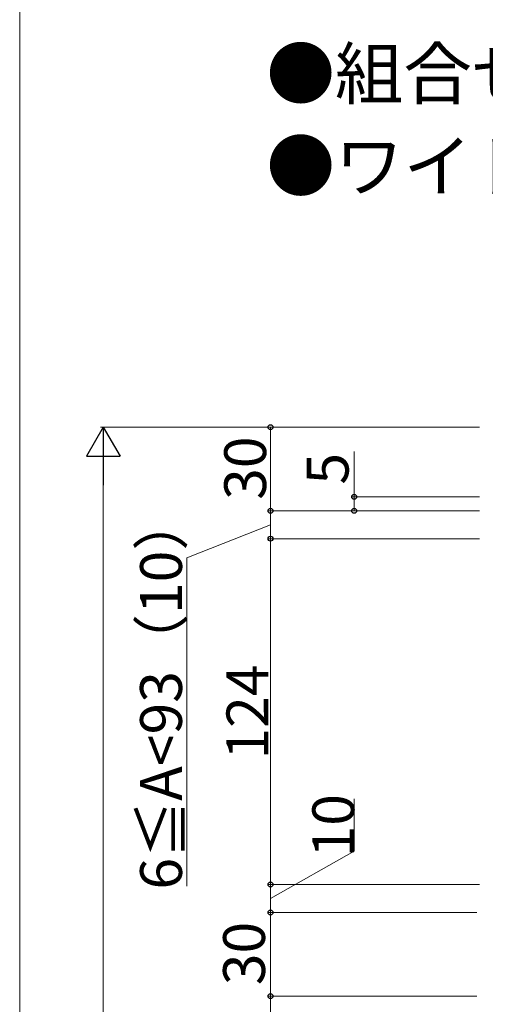
# Model space of a CAD drawing. Extents: x 0 to 1751, y 0 to 2615.
# Drawn here: x 0 to 167, y 897 to 1250 of the extents above; entities that cross this region are included whole.
import ezdxf

# ---------------------------------------------------------------- set-up
doc = ezdxf.new("R2010")
doc.units = 0
for name, color, linetype, lineweight in [('USER1', 3, 'CONTINUOUS', 13), ('YKK_D', 6, 'CONTINUOUS', 13), ('YKK_ZWAK', 7, 'CONTINUOUS', 30)]:
    doc.layers.add(name, color=color, linetype=linetype, lineweight=lineweight)
doc.styles.add('text-b', font='txt')

msp = doc.modelspace()

# ---------------------------------------------------------------- linework, layer by layer
at = {"layer": 'YKK_D', "lineweight": -2}
for p, q in [((30, 1104), (24, 1093.61)), ((30, 1104), (36, 1093.61)), ((30, 1104), (30, 1083.22)), ((24, 1093.61), (36, 1093.61))]:
    msp.add_line(p, q, dxfattribs=at)
at = {"layer": 'YKK_D'}
for p, q in [((165, 1104), (29, 1104)), ((165, 1104), (89, 1104)), ((90, 1104), (90, 1074)), ((120, 1079), (120, 1095.2)), ((30, 1092), (30, 241)), ((165, 1079), (119, 1079)), ((120, 1074), (120, 1079)), ((165, 1074), (89, 1074)), ((165, 1074), (89, 1074)), ((90, 1074), (90, 1064)), ((165, 1074), (119, 1074)), ((90, 1069), (60, 1057.08)), ((165, 1064), (89, 1064)), ((165, 1064), (89, 1064)), ((90, 940), (90, 1064)), ((60, 1057.08), (60, 939.38)), ((120, 952.02), (120, 970.77)), ((90, 935), (120, 952.02)), ((165, 940), (89, 940)), ((164, 940), (89, 940)), ((90, 930), (90, 940)), ((164, 930), (89, 930)), ((164, 930), (89, 930)), ((90, 930), (90, 900)), ((164, 900), (89, 900)), ((164, 900), (89, 900)), ((90, 890), (90, 900))]:
    msp.add_line(p, q, dxfattribs=at)
at = {"layer": 'YKK_D', "linetype": 'ByBlock', "lineweight": -2}
for centre in [(90, 1104), (120, 1079), (90, 1074), (90, 1074), (120, 1074), (90, 1064), (90, 1064), (90, 940), (90, 940), (90, 930), (90, 930), (90, 900), (90, 900)]:
    msp.add_circle(centre, 0.875, dxfattribs=at)
at = {"layer": 'YKK_ZWAK', "lineweight": 20}
msp.add_line((0, 2550), (0, 0), dxfattribs=at)

# ---------------------------------------------------------------- texts
at = {"layer": 'USER1', "style": 'text-b'}
for s, p in [('●組合せ格子', (88.55, 1221.73)), ('●ワイド手すり 内勾配笠木', (88.55, 1188.62))]:
    msp.add_text(s, height=18, dxfattribs=at).set_placement(p)
at = {"layer": 'YKK_D', "style": 'text-b'}
for s, p in [('30', (88.4, 1077.92)), ('5', (118, 1083.39)), ('6≦A<93（10）', (58.21, 938.19)), ('124', (89.2, 984.83)), ('10', (120, 949.72)), ('30', (88, 903.92))]:
    msp.add_text(s, height=15, rotation=90, dxfattribs=at).set_placement(p)

doc.saveas('drawing.dxf')
